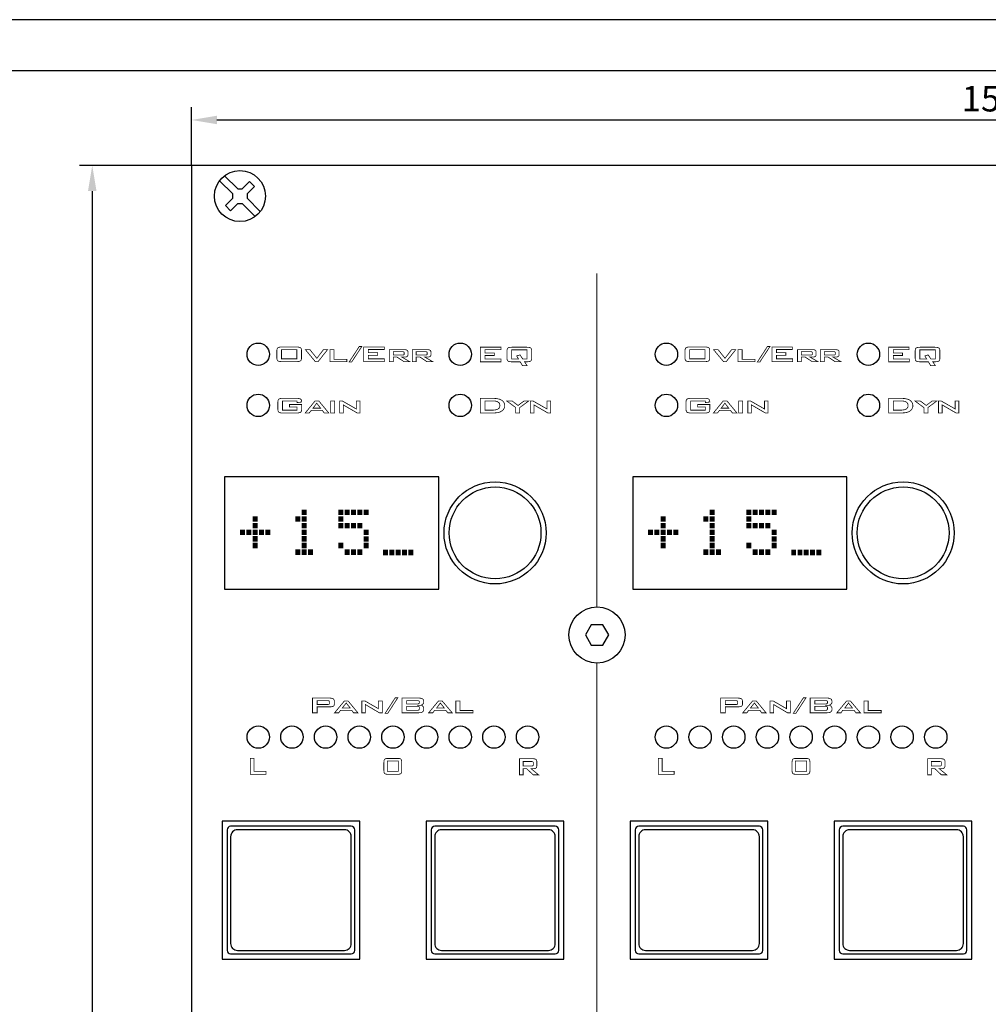
# Model space of a CAD drawing. Extents: x 0 to 594, y 0 to 420.
# Drawn here: x 177 to 272, y 324 to 420 of the extents above; entities that cross this region are included whole.
import ezdxf

# ---------------------------------------------------------------- set-up
doc = ezdxf.new("R2010")
doc.units = 0
doc.header["$MEASUREMENT"] = 0
doc.layers.get('DEFPOINTS').update_dxf_attribs({"linetype": 'CONTINUOUS'})
for name, color, linetype in [('BEMASSUNG', 3, 'CONTINUOUS'), ('BESCHRIFTUNG', 7, 'CONTINUOUS'), ('BLECH', 7, 'CONTINUOUS'), ('EBENE_1', 7, 'CONTINUOUS'), ('RAHMEN025', 7, 'CONTINUOUS'), ('RAHMEN07', 5, 'CONTINUOUS'), ('TASTEN', 5, 'CONTINUOUS')]:
    doc.layers.add(name, color=color, linetype=linetype)
doc.dimstyles.get("Standard").update_dxf_attribs({"dimtxt": 3, "dimasz": 3, "dimexe": 0.5, "dimexo": 0, "dimgap": 1, "dimtad": 1, "dimtxsty": 'STANDARD', "dimcen": 1, "dimazin": 3, "dimtfac": 1, "dimtofl": 0, "dimtmove": 0, "dimatfit": 3, "dimtolj": 1})

# ---------------------------------------------------------------- blocks, each defined once
blk = doc.blocks.new('*D1')
at = {"layer": 'BEMASSUNG', "color": 0}
for p, q in [((194.215, 405.712), (183.237, 405.712)), ((184.487, 403.212), (184.487, 17.212)), ((194.215, 14.712), (183.237, 14.712))]:
    blk.add_line(p, q, dxfattribs=at)
for points in [[(184.07, 403.212), (184.904, 403.212), (184.487, 405.712)], [(184.07, 17.212), (184.904, 17.212), (184.487, 14.712)]]:
    blk.add_solid(points, dxfattribs=at)
at = {"layer": 'DEFPOINTS', "color": 0}
for p in [(194.84, 405.712), (184.487, 14.712), (194.84, 14.712)]:
    blk.add_point(p, dxfattribs=at)
at = {"layer": 'BEMASSUNG', "color": 0, "insert": (182.612, 210.212), "char_height": 2.5, "attachment_point": 5, "rotation": 90}
blk.add_mtext('\\A1;391', dxfattribs=at)
blk = doc.blocks.new('*D2')
at = {"layer": 'BEMASSUNG', "color": 0}
for p, q in [((194.215, 405.712), (194.215, 411.424)), ((353.715, 405.712), (353.715, 411.424)), ((196.715, 410.174), (351.215, 410.174))]:
    blk.add_line(p, q, dxfattribs=at)
for points in [[(196.715, 410.59), (196.715, 409.757), (194.215, 410.174)], [(351.215, 410.59), (351.215, 409.757), (353.715, 410.174)]]:
    blk.add_solid(points, dxfattribs=at)
at = {"layer": 'DEFPOINTS', "color": 0}
for p in [(353.715, 410.174), (194.215, 405.087), (353.715, 405.087)]:
    blk.add_point(p, dxfattribs=at)
at = {"layer": 'BEMASSUNG', "color": 0, "insert": (273.965, 412.257), "char_height": 2.5, "attachment_point": 5}
blk.add_mtext('\\A1;159,5', dxfattribs=at)

msp = doc.modelspace()

# ---------------------------------------------------------------- linework, layer by layer
at = {"layer": 'BESCHRIFTUNG', "const_width": 0.0762}
for points in [[(233.951, 362.462), (233.951, 395.147)], [(233.951, 297.468), (233.951, 356.962)]]:
    msp.add_lwpolyline(points, dxfattribs=at)
for points in [[(202.583, 387.59), (202.594, 387.707), (202.627, 387.796), (202.683, 387.857), (202.771, 387.897), (202.9, 387.921), (203.07, 387.929), (204.514, 387.929), (204.685, 387.921), (204.814, 387.897), (204.901, 387.857), (204.957, 387.796), (204.99, 387.707), (205.002, 387.59), (205.002, 386.836), (204.99, 386.719), (204.957, 386.63), (204.901, 386.568), (204.814, 386.529), (204.685, 386.505), (204.514, 386.497), (203.07, 386.497), (202.9, 386.505), (202.771, 386.529), (202.683, 386.568), (202.627, 386.63), (202.594, 386.719), (202.583, 386.836)], [(209.668, 386.452), (210.657, 387.973), (210.907, 387.973), (209.912, 386.452)], [(211.097, 386.497), (211.097, 387.929), (213.108, 387.929), (213.108, 387.685), (211.555, 387.685), (211.555, 387.365), (212.461, 387.365), (212.461, 387.122), (211.555, 387.122), (211.555, 386.767), (213.127, 386.767), (213.127, 386.497)], [(222.533, 386.477), (222.533, 387.908), (224.544, 387.908), (224.544, 387.665), (222.99, 387.665), (222.99, 387.345), (223.897, 387.345), (223.897, 387.101), (222.99, 387.101), (222.99, 386.746), (224.563, 386.746), (224.563, 386.477)], [(225.144, 387.57), (225.155, 387.686), (225.188, 387.775), (225.244, 387.837), (225.332, 387.876), (225.46, 387.9), (225.631, 387.908), (227.075, 387.908), (227.245, 387.9), (227.374, 387.876), (227.462, 387.837), (227.518, 387.775), (227.551, 387.686), (227.562, 387.57), (227.562, 386.815), (227.551, 386.698), (227.518, 386.609), (227.462, 386.548), (227.374, 386.508), (227.245, 386.485), (227.075, 386.477), (226.863, 386.477), (227.111, 386.108), (226.657, 386.108), (226.437, 386.477), (225.631, 386.477), (225.46, 386.485), (225.332, 386.508), (225.244, 386.548), (225.188, 386.609), (225.155, 386.698), (225.144, 386.815)], [(242.593, 387.59), (242.604, 387.707), (242.637, 387.796), (242.693, 387.857), (242.78, 387.897), (242.909, 387.921), (243.08, 387.929), (244.524, 387.929), (244.694, 387.921), (244.823, 387.897), (244.911, 387.857), (244.967, 387.796), (245, 387.707), (245.011, 387.59), (245.011, 386.836), (245, 386.719), (244.967, 386.63), (244.911, 386.568), (244.823, 386.529), (244.694, 386.505), (244.524, 386.497), (243.08, 386.497), (242.909, 386.505), (242.78, 386.529), (242.693, 386.568), (242.637, 386.63), (242.604, 386.719), (242.593, 386.836)], [(249.678, 386.452), (250.667, 387.973), (250.917, 387.973), (249.921, 386.452)], [(251.107, 386.497), (251.107, 387.929), (253.118, 387.929), (253.118, 387.685), (251.564, 387.685), (251.564, 387.365), (252.471, 387.365), (252.471, 387.122), (251.564, 387.122), (251.564, 386.767), (253.136, 386.767), (253.136, 386.497)], [(262.543, 386.477), (262.543, 387.908), (264.554, 387.908), (264.554, 387.665), (263, 387.665), (263, 387.345), (263.907, 387.345), (263.907, 387.101), (263, 387.101), (263, 386.746), (264.572, 386.746), (264.572, 386.477)], [(265.153, 387.57), (265.164, 387.686), (265.198, 387.775), (265.253, 387.837), (265.341, 387.876), (265.47, 387.9), (265.64, 387.908), (267.085, 387.908), (267.255, 387.9), (267.384, 387.876), (267.472, 387.837), (267.527, 387.775), (267.561, 387.686), (267.572, 387.57), (267.572, 386.815), (267.561, 386.698), (267.527, 386.609), (267.472, 386.548), (267.384, 386.508), (267.255, 386.485), (267.085, 386.477), (266.873, 386.477), (267.12, 386.108), (266.667, 386.108), (266.446, 386.477), (265.64, 386.477), (265.47, 386.485), (265.341, 386.508), (265.253, 386.548), (265.198, 386.609), (265.164, 386.698), (265.153, 386.815)], [(203.04, 386.767), (204.546, 386.767), (204.546, 387.673), (203.04, 387.673)], [(206.352, 386.497), (205.379, 387.67), (205.823, 387.67), (206.505, 386.819), (207.148, 387.67), (207.555, 387.67), (206.622, 386.497)], [(207.783, 386.497), (207.783, 387.67), (208.178, 387.67), (208.178, 386.717), (209.44, 386.717), (209.44, 386.497)], [(213.605, 386.497), (213.605, 387.67), (215.054, 387.67), (215.174, 387.664), (215.271, 387.646), (215.342, 387.616), (215.392, 387.573), (215.421, 387.515), (215.431, 387.442), (215.431, 387.167), (215.421, 387.095), (215.392, 387.037), (215.342, 386.994), (215.271, 386.965), (215.174, 386.947), (215.054, 386.942), (214.833, 386.942), (215.599, 386.497), (215.036, 386.497), (214.361, 386.942), (213.991, 386.942), (213.991, 386.497)], [(214.887, 387.468), (213.991, 387.468), (213.991, 387.144), (214.887, 387.144), (214.948, 387.146), (214.995, 387.153), (215.027, 387.165), (215.049, 387.183), (215.061, 387.207), (215.065, 387.238), (215.065, 387.373), (215.061, 387.404), (215.049, 387.429), (215.027, 387.446), (214.995, 387.458), (214.948, 387.466)], [(215.857, 386.497), (215.857, 387.67), (217.306, 387.67), (217.426, 387.664), (217.522, 387.646), (217.594, 387.616), (217.643, 387.573), (217.673, 387.515), (217.683, 387.442), (217.683, 387.167), (217.673, 387.095), (217.643, 387.037), (217.594, 386.994), (217.522, 386.965), (217.426, 386.947), (217.306, 386.942), (217.085, 386.942), (217.85, 386.497), (217.287, 386.497), (216.613, 386.942), (216.243, 386.942), (216.243, 386.497)], [(217.139, 387.468), (216.243, 387.468), (216.243, 387.144), (217.139, 387.144), (217.2, 387.146), (217.246, 387.153), (217.279, 387.165), (217.3, 387.183), (217.313, 387.207), (217.317, 387.238), (217.317, 387.373), (217.313, 387.404), (217.3, 387.429), (217.279, 387.446), (217.246, 387.458), (217.2, 387.466)], [(225.601, 386.746), (226.273, 386.746), (226.091, 387.056), (226.421, 387.154), (226.687, 386.746), (227.107, 386.746), (227.107, 387.652), (225.601, 387.652)], [(243.05, 386.767), (244.556, 386.767), (244.556, 387.673), (243.05, 387.673)], [(246.362, 386.497), (245.389, 387.67), (245.833, 387.67), (246.515, 386.819), (247.157, 387.67), (247.564, 387.67), (246.632, 386.497)], [(247.792, 386.497), (247.792, 387.67), (248.188, 387.67), (248.188, 386.717), (249.449, 386.717), (249.449, 386.497)], [(253.615, 386.497), (253.615, 387.67), (255.064, 387.67), (255.184, 387.664), (255.28, 387.646), (255.352, 387.616), (255.401, 387.573), (255.431, 387.515), (255.441, 387.442), (255.441, 387.167), (255.431, 387.095), (255.401, 387.037), (255.352, 386.994), (255.28, 386.965), (255.184, 386.947), (255.064, 386.942), (254.843, 386.942), (255.608, 386.497), (255.045, 386.497), (254.371, 386.942), (254.001, 386.942), (254.001, 386.497)], [(254.897, 387.468), (254.001, 387.468), (254.001, 387.144), (254.897, 387.144), (254.958, 387.146), (255.004, 387.153), (255.037, 387.165), (255.058, 387.183), (255.071, 387.207), (255.075, 387.238), (255.075, 387.373), (255.071, 387.404), (255.058, 387.429), (255.037, 387.446), (255.004, 387.458), (254.958, 387.466)], [(255.866, 386.497), (255.866, 387.67), (257.315, 387.67), (257.436, 387.664), (257.532, 387.646), (257.603, 387.616), (257.653, 387.573), (257.683, 387.515), (257.693, 387.442), (257.693, 387.167), (257.683, 387.095), (257.653, 387.037), (257.603, 386.994), (257.532, 386.965), (257.436, 386.947), (257.315, 386.942), (257.095, 386.942), (257.86, 386.497), (257.297, 386.497), (256.622, 386.942), (256.252, 386.942), (256.252, 386.497)], [(257.149, 387.468), (256.252, 387.468), (256.252, 387.144), (257.149, 387.144), (257.209, 387.146), (257.256, 387.153), (257.289, 387.165), (257.31, 387.183), (257.322, 387.207), (257.327, 387.238), (257.327, 387.373), (257.322, 387.404), (257.31, 387.429), (257.289, 387.446), (257.256, 387.458), (257.209, 387.466)], [(265.61, 386.746), (266.283, 386.746), (266.101, 387.056), (266.431, 387.154), (266.697, 386.746), (267.117, 386.746), (267.117, 387.652), (265.61, 387.652)], [(204.567, 382.641), (203.14, 382.641), (203.14, 381.735), (204.567, 381.735), (204.567, 382.053), (203.82, 382.053), (203.82, 382.297), (205.011, 382.297), (205.011, 381.804), (205, 381.687), (204.966, 381.597), (204.911, 381.536), (204.823, 381.497), (204.694, 381.473), (204.524, 381.465), (203.17, 381.465), (203, 381.473), (202.871, 381.497), (202.783, 381.536), (202.728, 381.597), (202.694, 381.687), (202.683, 381.804), (202.683, 382.558), (202.694, 382.674), (202.728, 382.763), (202.783, 382.825), (202.871, 382.865), (203, 382.889), (203.17, 382.897), (204.524, 382.897), (204.692, 382.889), (204.821, 382.865), (204.909, 382.826), (204.965, 382.767), (204.999, 382.682), (205.011, 382.571), (205.011, 382.539), (204.567, 382.481)], [(205.367, 381.465), (206.323, 382.638), (206.7, 382.638), (207.67, 381.465), (207.229, 381.465), (207.026, 381.722), (205.962, 381.722), (205.759, 381.465)], [(206.129, 381.936), (206.867, 381.936), (206.492, 382.425)], [(207.849, 381.465), (207.849, 382.638), (208.239, 382.638), (208.239, 381.465)], [(208.735, 381.465), (208.735, 382.638), (209.005, 382.638), (210.37, 381.859), (210.37, 382.638), (210.725, 382.638), (210.725, 381.465), (210.454, 381.465), (209.092, 382.256), (209.092, 381.465)], [(222.533, 381.465), (222.533, 382.897), (223.797, 382.897), (224.13, 382.876), (224.407, 382.815), (224.628, 382.713), (224.79, 382.573), (224.887, 382.398), (224.919, 382.19), (224.906, 382.06), (224.868, 381.94), (224.805, 381.829), (224.72, 381.729), (224.613, 381.645), (224.486, 381.576), (224.394, 381.541), (224.287, 381.512), (224.167, 381.491), (224.029, 381.477), (223.866, 381.468), (223.68, 381.465)], [(222.99, 381.735), (223.582, 381.735), (223.865, 381.746), (224.088, 381.782), (224.25, 381.841), (224.359, 381.928), (224.425, 382.046), (224.447, 382.195), (224.429, 382.33), (224.374, 382.44), (224.284, 382.527), (224.157, 382.59), (223.996, 382.628), (223.8, 382.641), (222.99, 382.641)], [(226, 381.465), (226, 381.992), (225.121, 382.638), (225.65, 382.638), (226.224, 382.2), (226.806, 382.638), (227.267, 382.638), (226.392, 381.997), (226.392, 381.465)], [(227.427, 381.465), (227.427, 382.638), (227.696, 382.638), (229.062, 381.859), (229.062, 382.638), (229.417, 382.638), (229.417, 381.465), (229.145, 381.465), (227.784, 382.256), (227.784, 381.465)], [(244.577, 382.641), (243.15, 382.641), (243.15, 381.735), (244.577, 381.735), (244.577, 382.053), (243.83, 382.053), (243.83, 382.297), (245.02, 382.297), (245.02, 381.804), (245.009, 381.687), (244.976, 381.597), (244.92, 381.536), (244.833, 381.497), (244.704, 381.473), (244.534, 381.465), (243.18, 381.465), (243.009, 381.473), (242.88, 381.497), (242.793, 381.536), (242.737, 381.597), (242.704, 381.687), (242.693, 381.804), (242.693, 382.558), (242.704, 382.674), (242.737, 382.763), (242.793, 382.825), (242.88, 382.865), (243.009, 382.889), (243.18, 382.897), (244.534, 382.897), (244.702, 382.889), (244.83, 382.865), (244.918, 382.826), (244.975, 382.767), (245.009, 382.682), (245.02, 382.571), (245.02, 382.539), (244.577, 382.481)], [(245.377, 381.465), (246.332, 382.638), (246.71, 382.638), (247.679, 381.465), (247.239, 381.465), (247.036, 381.722), (245.972, 381.722), (245.769, 381.465)], [(246.139, 381.936), (246.876, 381.936), (246.501, 382.425)], [(247.859, 381.465), (247.859, 382.638), (248.249, 382.638), (248.249, 381.465)], [(248.745, 381.465), (248.745, 382.638), (249.015, 382.638), (250.38, 381.859), (250.38, 382.638), (250.735, 382.638), (250.735, 381.465), (250.464, 381.465), (249.102, 382.256), (249.102, 381.465)], [(262.543, 381.465), (262.543, 382.897), (263.807, 382.897), (264.139, 382.876), (264.416, 382.815), (264.638, 382.713), (264.799, 382.573), (264.896, 382.398), (264.928, 382.19), (264.916, 382.06), (264.878, 381.94), (264.815, 381.829), (264.729, 381.729), (264.623, 381.645), (264.495, 381.576), (264.403, 381.541), (264.297, 381.512), (264.177, 381.491), (264.038, 381.477), (263.876, 381.468), (263.689, 381.465)], [(263, 381.735), (263.591, 381.735), (263.875, 381.746), (264.098, 381.782), (264.26, 381.841), (264.369, 381.928), (264.435, 382.046), (264.457, 382.195), (264.439, 382.33), (264.384, 382.44), (264.293, 382.527), (264.167, 382.59), (264.006, 382.628), (263.81, 382.641), (263, 382.641)], [(266.009, 381.465), (266.009, 381.992), (265.13, 382.638), (265.66, 382.638), (266.234, 382.2), (266.815, 382.638), (267.276, 382.638), (266.401, 381.997), (266.401, 381.465)], [(267.436, 381.465), (267.436, 382.638), (267.706, 382.638), (269.071, 381.859), (269.071, 382.638), (269.426, 382.638), (269.426, 381.465), (269.155, 381.465), (267.793, 382.256), (267.793, 381.465)], [(206.081, 352.083), (206.081, 353.531), (207.733, 353.531), (207.888, 353.522), (208.009, 353.497), (208.114, 353.455), (208.163, 353.407), (208.2, 353.332), (208.215, 353.251), (208.215, 352.921), (208.2, 352.834), (208.163, 352.77), (208.114, 352.718), (208.009, 352.693), (207.888, 352.674), (207.733, 352.667), (206.539, 352.667), (206.539, 352.083)], [(207.555, 353.277), (206.539, 353.277), (206.539, 352.896), (207.555, 352.896), (207.623, 352.902), (207.673, 352.914), (207.707, 352.921), (207.725, 352.946), (207.732, 352.972), (207.733, 352.997), (207.733, 353.175), (207.732, 353.2), (207.725, 353.226), (207.707, 353.251), (207.673, 353.258), (207.623, 353.27)], [(208.241, 352.083), (209.206, 353.251), (209.562, 353.251), (210.527, 352.083), (210.095, 352.083), (209.918, 352.337), (208.825, 352.337), (208.647, 352.083)], [(209.003, 352.565), (209.765, 352.565), (209.384, 353.048)], [(210.908, 352.083), (210.908, 353.251), (211.213, 353.251), (212.534, 352.489), (212.534, 353.251), (212.915, 353.251), (212.915, 352.083), (212.636, 352.083), (211.264, 352.896), (211.264, 352.083)], [(213.195, 352.032), (214.186, 353.556), (214.44, 353.556), (213.449, 352.032)], [(214.846, 352.083), (214.846, 353.531), (216.498, 353.531), (216.652, 353.522), (216.767, 353.497), (216.853, 353.455), (216.92, 353.407), (216.964, 353.332), (216.98, 353.251), (216.98, 353.073), (216.964, 353.006), (216.92, 352.955), (216.853, 352.921), (216.793, 352.861), (216.71, 352.829), (216.599, 352.819), (216.711, 352.811), (216.801, 352.786), (216.879, 352.743), (216.928, 352.685), (216.965, 352.615), (216.98, 352.54), (216.98, 352.362), (216.963, 352.286), (216.905, 352.21), (216.803, 352.133), (216.702, 352.109), (216.556, 352.09), (216.371, 352.083)], [(216.294, 353.277), (215.304, 353.277), (215.304, 352.946), (216.294, 352.946), (216.375, 352.953), (216.451, 352.965), (216.498, 352.972), (216.511, 352.997), (216.535, 353.023), (216.549, 353.048), (216.549, 353.2), (216.535, 353.225), (216.511, 353.244), (216.498, 353.251), (216.451, 353.269), (216.375, 353.276)], [(217.463, 352.083), (218.429, 353.251), (218.784, 353.251), (219.775, 352.083), (219.343, 352.083), (219.14, 352.337), (218.048, 352.337), (217.87, 352.083)], [(218.251, 352.565), (218.988, 352.565), (218.606, 353.048)], [(220.131, 352.083), (220.131, 353.251), (220.537, 353.251), (220.537, 352.311), (221.808, 352.311), (221.808, 352.083)], [(246.091, 352.083), (246.091, 353.531), (247.742, 353.531), (247.897, 353.522), (248.019, 353.497), (248.123, 353.455), (248.172, 353.407), (248.21, 353.332), (248.225, 353.251), (248.225, 352.921), (248.21, 352.834), (248.172, 352.77), (248.123, 352.718), (248.019, 352.693), (247.897, 352.674), (247.742, 352.667), (246.548, 352.667), (246.548, 352.083)], [(247.564, 353.277), (246.548, 353.277), (246.548, 352.896), (247.564, 352.896), (247.632, 352.902), (247.683, 352.914), (247.717, 352.921), (247.735, 352.946), (247.741, 352.972), (247.742, 352.997), (247.742, 353.175), (247.741, 353.2), (247.735, 353.226), (247.717, 353.251), (247.683, 353.258), (247.632, 353.27)], [(248.25, 352.083), (249.216, 353.251), (249.571, 353.251), (250.537, 352.083), (250.105, 352.083), (249.927, 352.337), (248.835, 352.337), (248.657, 352.083)], [(249.013, 352.565), (249.775, 352.565), (249.394, 353.048)], [(250.918, 352.083), (250.918, 353.251), (251.223, 353.251), (252.544, 352.489), (252.544, 353.251), (252.925, 353.251), (252.925, 352.083), (252.646, 352.083), (251.274, 352.896), (251.274, 352.083)], [(253.205, 352.032), (254.195, 353.556), (254.449, 353.556), (253.459, 352.032)], [(254.856, 352.083), (254.856, 353.531), (256.507, 353.531), (256.662, 353.522), (256.776, 353.497), (256.863, 353.455), (256.93, 353.407), (256.974, 353.332), (256.99, 353.251), (256.99, 353.073), (256.974, 353.006), (256.93, 352.955), (256.863, 352.921), (256.803, 352.861), (256.72, 352.829), (256.609, 352.819), (256.721, 352.811), (256.81, 352.786), (256.888, 352.743), (256.937, 352.685), (256.975, 352.615), (256.99, 352.54), (256.99, 352.362), (256.972, 352.286), (256.915, 352.21), (256.812, 352.133), (256.712, 352.109), (256.566, 352.09), (256.38, 352.083)], [(256.304, 353.277), (255.313, 353.277), (255.313, 352.946), (256.304, 352.946), (256.385, 352.953), (256.46, 352.965), (256.507, 352.972), (256.521, 352.997), (256.545, 353.023), (256.558, 353.048), (256.558, 353.2), (256.545, 353.225), (256.521, 353.244), (256.507, 353.251), (256.46, 353.269), (256.385, 353.276)], [(257.473, 352.083), (258.438, 353.251), (258.794, 353.251), (259.785, 352.083), (259.353, 352.083), (259.15, 352.337), (258.057, 352.337), (257.879, 352.083)], [(258.26, 352.565), (258.997, 352.565), (258.616, 353.048)], [(260.14, 352.083), (260.14, 353.251), (260.547, 353.251), (260.547, 352.311), (261.817, 352.311), (261.817, 352.083)], [(216.294, 352.718), (215.304, 352.718), (215.304, 352.337), (216.294, 352.337), (216.409, 352.338), (216.468, 352.344), (216.498, 352.362), (216.534, 352.406), (216.547, 352.445), (216.549, 352.489), (216.549, 352.565), (216.547, 352.615), (216.534, 352.659), (216.498, 352.692), (216.468, 352.71), (216.409, 352.717)], [(256.304, 352.718), (255.313, 352.718), (255.313, 352.337), (256.304, 352.337), (256.419, 352.338), (256.477, 352.344), (256.507, 352.362), (256.543, 352.406), (256.556, 352.445), (256.558, 352.489), (256.558, 352.565), (256.556, 352.615), (256.543, 352.659), (256.507, 352.692), (256.477, 352.71), (256.419, 352.717)], [(199.975, 346.052), (199.975, 347.624), (200.341, 347.624), (200.341, 346.348), (201.52, 346.348), (201.52, 346.052)], [(213.074, 347.231), (213.083, 347.367), (213.108, 347.468), (213.151, 347.536), (213.217, 347.578), (213.312, 347.604), (213.43, 347.612), (214.472, 347.612), (214.601, 347.604), (214.69, 347.578), (214.751, 347.536), (214.793, 347.468), (214.819, 347.367), (214.827, 347.231), (214.827, 346.418), (214.819, 346.301), (214.793, 346.205), (214.751, 346.139), (214.69, 346.096), (214.601, 346.071), (214.472, 346.062), (213.43, 346.062), (213.312, 346.071), (213.217, 346.096), (213.151, 346.139), (213.108, 346.205), (213.083, 346.301), (213.074, 346.418)], [(213.405, 346.342), (214.497, 346.342), (214.497, 347.358), (213.405, 347.358)], [(226.368, 346.011), (226.368, 347.584), (227.713, 347.584), (227.826, 347.576), (227.917, 347.552), (227.985, 347.512), (228.031, 347.454), (228.059, 347.376), (228.069, 347.279), (228.069, 346.909), (228.059, 346.813), (228.031, 346.736), (227.985, 346.678), (227.917, 346.637), (227.826, 346.613), (227.713, 346.605), (227.508, 346.605), (228.234, 346.011), (227.709, 346.011), (227.075, 346.605), (226.728, 346.605), (226.728, 346.011)], [(227.551, 347.311), (226.728, 347.311), (226.728, 346.874), (227.551, 346.874), (227.608, 346.877), (227.651, 346.886), (227.681, 346.901), (227.701, 346.924), (227.712, 346.957), (227.716, 346.999), (227.716, 347.188), (227.712, 347.229), (227.701, 347.261), (227.681, 347.284), (227.651, 347.299), (227.608, 347.308)], [(239.984, 346.052), (239.984, 347.624), (240.35, 347.624), (240.35, 346.348), (241.53, 346.348), (241.53, 346.052)], [(253.084, 347.231), (253.092, 347.367), (253.118, 347.468), (253.16, 347.536), (253.227, 347.578), (253.322, 347.604), (253.44, 347.612), (254.481, 347.612), (254.61, 347.604), (254.7, 347.578), (254.761, 347.536), (254.803, 347.468), (254.828, 347.367), (254.837, 347.231), (254.837, 346.418), (254.828, 346.301), (254.803, 346.205), (254.761, 346.139), (254.7, 346.096), (254.61, 346.071), (254.481, 346.062), (253.44, 346.062), (253.322, 346.071), (253.227, 346.096), (253.16, 346.139), (253.118, 346.205), (253.092, 346.301), (253.084, 346.418)], [(253.414, 346.342), (254.507, 346.342), (254.507, 347.358), (253.414, 347.358)], [(266.378, 346.011), (266.378, 347.584), (267.723, 347.584), (267.836, 347.576), (267.927, 347.552), (267.994, 347.512), (268.041, 347.454), (268.069, 347.376), (268.078, 347.279), (268.078, 346.909), (268.069, 346.813), (268.041, 346.736), (267.994, 346.678), (267.927, 346.637), (267.836, 346.613), (267.723, 346.605), (267.518, 346.605), (268.243, 346.011), (267.718, 346.011), (267.084, 346.605), (266.738, 346.605), (266.738, 346.011)], [(267.561, 347.311), (266.738, 347.311), (266.738, 346.874), (267.561, 346.874), (267.617, 346.877), (267.661, 346.886), (267.691, 346.901), (267.71, 346.924), (267.722, 346.957), (267.726, 346.999), (267.726, 347.188), (267.722, 347.229), (267.71, 347.261), (267.691, 347.284), (267.661, 347.299), (267.617, 347.308)]]:
    msp.add_lwpolyline(points, close=True, dxfattribs=at)
at = {"layer": 'BLECH'}
for p, q in [((197.463, 404.71), (198.753, 403.419)), ((196.968, 404.215), (198.258, 402.924)), ((198.753, 403.419), (199.178, 403.419)), ((199.178, 403.419), (199.898, 404.14)), ((199.673, 402.924), (200.393, 403.645)), ((200.393, 403.645), (199.898, 404.14)), ((197.537, 401.779), (198.258, 402.5)), ((198.258, 402.5), (198.258, 402.924)), ((199.673, 402.924), (199.673, 402.5)), ((199.673, 402.5), (200.963, 401.209)), ((198.032, 401.284), (197.537, 401.779)), ((198.032, 401.284), (198.753, 402.005)), ((198.753, 402.005), (199.178, 402.005)), ((199.178, 402.005), (200.468, 400.714))]:
    msp.add_line(p, q, dxfattribs=at)
at = {"layer": 'BLECH', "linetype": 'CONTINUOUS'}
for p, q in [((197.461, 375.213), (197.461, 364.213)), ((218.461, 375.213), (197.461, 375.213)), ((218.461, 364.213), (218.461, 375.213)), ((237.461, 375.213), (237.461, 364.213)), ((258.461, 375.213), (237.461, 375.213)), ((258.461, 364.213), (258.461, 375.213)), ((197.461, 364.213), (218.461, 364.213)), ((237.461, 364.213), (258.461, 364.213))]:
    msp.add_line(p, q, dxfattribs=at)
at = {"layer": 'BLECH'}
for points in [[(194.215, 405.712), (194.215, 14.712), (353.715, 14.712), (353.715, 405.712)], [(234.541, 358.72), (235.114, 359.712), (234.541, 360.704), (233.395, 360.704), (232.823, 359.712), (233.395, 358.72)], [(210.715, 327.962), (210.715, 341.462), (197.215, 341.462), (197.215, 327.962)], [(210.715, 327.962), (210.715, 341.462), (197.215, 341.462), (197.215, 327.962)], [(230.715, 327.962), (230.715, 341.462), (217.215, 341.462), (217.215, 327.962)], [(230.715, 327.962), (230.715, 341.462), (217.215, 341.462), (217.215, 327.962)], [(250.715, 327.962), (250.715, 341.462), (237.215, 341.462), (237.215, 327.962)], [(250.715, 327.962), (250.715, 341.462), (237.215, 341.462), (237.215, 327.962)], [(270.715, 327.962), (270.715, 341.462), (257.215, 341.462), (257.215, 327.962)], [(270.715, 327.962), (270.715, 341.462), (257.215, 341.462), (257.215, 327.962)]]:
    msp.add_lwpolyline(points, close=True, dxfattribs=at)
for centre, radius in [((198.965, 402.712), 2.5), ((200.761, 387.213), 1.1), ((220.561, 387.213), 1.1), ((240.761, 387.213), 1.1), ((260.561, 387.213), 1.1), ((200.761, 382.213), 1.1), ((220.561, 382.213), 1.1), ((240.761, 382.213), 1.1), ((260.561, 382.213), 1.1), ((233.968, 359.712), 2.75), ((200.765, 349.712), 1.1), ((204.065, 349.712), 1.1), ((207.365, 349.712), 1.1), ((210.665, 349.712), 1.1), ((213.965, 349.712), 1.1), ((217.265, 349.712), 1.1), ((220.565, 349.712), 1.1), ((223.865, 349.712), 1.1), ((227.165, 349.712), 1.1), ((240.765, 349.712), 1.1), ((244.065, 349.712), 1.1), ((247.365, 349.712), 1.1), ((250.665, 349.712), 1.1), ((253.965, 349.712), 1.1), ((257.265, 349.712), 1.1), ((260.565, 349.712), 1.1), ((263.865, 349.712), 1.1), ((267.165, 349.712), 1.1)]:
    msp.add_circle(centre, radius, dxfattribs=at)
at = {"layer": 'EBENE_1', "color": 62, "linetype": 'CONTINUOUS', "const_width": 0.0732}
for points in [[(205.056, 371.964), (205.469, 371.964), (205.469, 371.504), (205.056, 371.504)], [(208.642, 371.964), (209.055, 371.964), (209.055, 371.504), (208.642, 371.504)], [(209.262, 371.964), (209.675, 371.964), (209.675, 371.504), (209.262, 371.504)], [(209.881, 371.964), (210.294, 371.964), (210.294, 371.504), (209.881, 371.504)], [(210.501, 371.964), (210.913, 371.964), (210.913, 371.504), (210.501, 371.504)], [(211.12, 371.964), (211.533, 371.964), (211.533, 371.504), (211.12, 371.504)], [(245.056, 371.964), (245.469, 371.964), (245.469, 371.504), (245.056, 371.504)], [(248.642, 371.964), (249.055, 371.964), (249.055, 371.504), (248.642, 371.504)], [(249.262, 371.964), (249.675, 371.964), (249.675, 371.504), (249.262, 371.504)], [(249.881, 371.964), (250.294, 371.964), (250.294, 371.504), (249.881, 371.504)], [(250.501, 371.964), (250.913, 371.964), (250.913, 371.504), (250.501, 371.504)], [(251.12, 371.964), (251.533, 371.964), (251.533, 371.504), (251.12, 371.504)], [(200.25, 371.312), (200.663, 371.312), (200.663, 370.852), (200.25, 370.852)], [(200.25, 370.661), (200.663, 370.661), (200.663, 370.201), (200.25, 370.201)], [(204.436, 371.312), (204.849, 371.312), (204.849, 370.852), (204.436, 370.852)], [(205.056, 371.312), (205.469, 371.312), (205.469, 370.852), (205.056, 370.852)], [(205.056, 370.661), (205.469, 370.661), (205.469, 370.201), (205.056, 370.201)], [(208.642, 371.312), (209.055, 371.312), (209.055, 370.852), (208.642, 370.852)], [(208.642, 370.661), (209.055, 370.661), (209.055, 370.201), (208.642, 370.201)], [(209.262, 370.661), (209.675, 370.661), (209.675, 370.201), (209.262, 370.201)], [(209.881, 370.661), (210.294, 370.661), (210.294, 370.201), (209.881, 370.201)], [(210.501, 370.661), (210.913, 370.661), (210.913, 370.201), (210.501, 370.201)], [(240.25, 371.312), (240.663, 371.312), (240.663, 370.852), (240.25, 370.852)], [(240.25, 370.661), (240.663, 370.661), (240.663, 370.201), (240.25, 370.201)], [(244.436, 371.312), (244.849, 371.312), (244.849, 370.852), (244.436, 370.852)], [(245.056, 371.312), (245.469, 371.312), (245.469, 370.852), (245.056, 370.852)], [(245.056, 370.661), (245.469, 370.661), (245.469, 370.201), (245.056, 370.201)], [(248.642, 371.312), (249.055, 371.312), (249.055, 370.852), (248.642, 370.852)], [(248.642, 370.661), (249.055, 370.661), (249.055, 370.201), (248.642, 370.201)], [(249.262, 370.661), (249.675, 370.661), (249.675, 370.201), (249.262, 370.201)], [(249.881, 370.661), (250.294, 370.661), (250.294, 370.201), (249.881, 370.201)], [(250.501, 370.661), (250.913, 370.661), (250.913, 370.201), (250.501, 370.201)], [(199.011, 370.009), (199.424, 370.009), (199.424, 369.549), (199.011, 369.549)], [(199.631, 370.009), (200.044, 370.009), (200.044, 369.549), (199.631, 369.549)], [(200.25, 370.009), (200.663, 370.009), (200.663, 369.549), (200.25, 369.549)], [(200.869, 370.009), (201.282, 370.009), (201.282, 369.549), (200.869, 369.549)], [(201.489, 370.009), (201.902, 370.009), (201.902, 369.549), (201.489, 369.549)], [(205.056, 370.009), (205.469, 370.009), (205.469, 369.549), (205.056, 369.549)], [(211.12, 370.009), (211.533, 370.009), (211.533, 369.549), (211.12, 369.549)], [(239.011, 370.009), (239.424, 370.009), (239.424, 369.549), (239.011, 369.549)], [(239.631, 370.009), (240.044, 370.009), (240.044, 369.549), (239.631, 369.549)], [(240.25, 370.009), (240.663, 370.009), (240.663, 369.549), (240.25, 369.549)], [(240.869, 370.009), (241.282, 370.009), (241.282, 369.549), (240.869, 369.549)], [(241.489, 370.009), (241.902, 370.009), (241.902, 369.549), (241.489, 369.549)], [(245.056, 370.009), (245.469, 370.009), (245.469, 369.549), (245.056, 369.549)], [(251.12, 370.009), (251.533, 370.009), (251.533, 369.549), (251.12, 369.549)], [(200.25, 369.358), (200.663, 369.358), (200.663, 368.898), (200.25, 368.898)], [(200.25, 368.706), (200.663, 368.706), (200.663, 368.246), (200.25, 368.246)], [(205.056, 369.358), (205.469, 369.358), (205.469, 368.898), (205.056, 368.898)], [(205.056, 368.706), (205.469, 368.706), (205.469, 368.246), (205.056, 368.246)], [(208.642, 368.706), (209.055, 368.706), (209.055, 368.246), (208.642, 368.246)], [(211.12, 369.357), (211.533, 369.357), (211.533, 368.897), (211.12, 368.897)], [(211.12, 368.706), (211.533, 368.706), (211.533, 368.246), (211.12, 368.246)], [(240.25, 369.358), (240.663, 369.358), (240.663, 368.898), (240.25, 368.898)], [(240.25, 368.706), (240.663, 368.706), (240.663, 368.246), (240.25, 368.246)], [(245.056, 369.358), (245.469, 369.358), (245.469, 368.898), (245.056, 368.898)], [(245.056, 368.706), (245.469, 368.706), (245.469, 368.246), (245.056, 368.246)], [(248.642, 368.706), (249.055, 368.706), (249.055, 368.246), (248.642, 368.246)], [(251.12, 369.357), (251.533, 369.357), (251.533, 368.897), (251.12, 368.897)], [(251.12, 368.706), (251.533, 368.706), (251.533, 368.246), (251.12, 368.246)], [(204.436, 368.054), (204.849, 368.054), (204.849, 367.594), (204.436, 367.594)], [(205.056, 368.054), (205.469, 368.054), (205.469, 367.594), (205.056, 367.594)], [(205.675, 368.054), (206.088, 368.054), (206.088, 367.594), (205.675, 367.594)], [(209.262, 368.054), (209.675, 368.054), (209.675, 367.594), (209.262, 367.594)], [(209.881, 368.054), (210.294, 368.054), (210.294, 367.594), (209.881, 367.594)], [(210.501, 368.054), (210.913, 368.054), (210.913, 367.594), (210.501, 367.594)], [(213.036, 368.028), (213.449, 368.028), (213.449, 367.568), (213.036, 367.568)], [(213.655, 368.028), (214.068, 368.028), (214.068, 367.568), (213.655, 367.568)], [(214.274, 368.028), (214.687, 368.028), (214.687, 367.568), (214.274, 367.568)], [(214.894, 368.028), (215.307, 368.028), (215.307, 367.568), (214.894, 367.568)], [(215.513, 368.028), (215.926, 368.028), (215.926, 367.568), (215.513, 367.568)], [(244.436, 368.054), (244.849, 368.054), (244.849, 367.594), (244.436, 367.594)], [(245.056, 368.054), (245.469, 368.054), (245.469, 367.594), (245.056, 367.594)], [(245.675, 368.054), (246.088, 368.054), (246.088, 367.594), (245.675, 367.594)], [(249.262, 368.054), (249.675, 368.054), (249.675, 367.594), (249.262, 367.594)], [(249.881, 368.054), (250.294, 368.054), (250.294, 367.594), (249.881, 367.594)], [(250.501, 368.054), (250.913, 368.054), (250.913, 367.594), (250.501, 367.594)], [(253.036, 368.028), (253.449, 368.028), (253.449, 367.568), (253.036, 367.568)], [(253.655, 368.028), (254.068, 368.028), (254.068, 367.568), (253.655, 367.568)], [(254.274, 368.028), (254.687, 368.028), (254.687, 367.568), (254.274, 367.568)], [(254.894, 368.028), (255.307, 368.028), (255.307, 367.568), (254.894, 367.568)], [(255.513, 368.028), (255.926, 368.028), (255.926, 367.568), (255.513, 367.568)]]:
    msp.add_lwpolyline(points, close=True, dxfattribs=at)
at = {"layer": 'EBENE_1', "color": 62, "linetype": 'CONTINUOUS'}
for points in [[(205.056, 371.964), (205.469, 371.964), (205.056, 371.504), (205.469, 371.504)], [(208.642, 371.964), (209.055, 371.964), (208.642, 371.504), (209.055, 371.504)], [(209.262, 371.964), (209.675, 371.964), (209.262, 371.504), (209.675, 371.504)], [(209.881, 371.964), (210.294, 371.964), (209.881, 371.504), (210.294, 371.504)], [(210.501, 371.964), (210.913, 371.964), (210.501, 371.504), (210.913, 371.504)], [(211.12, 371.964), (211.533, 371.964), (211.12, 371.504), (211.533, 371.504)], [(245.056, 371.964), (245.469, 371.964), (245.056, 371.504), (245.469, 371.504)], [(248.642, 371.964), (249.055, 371.964), (248.642, 371.504), (249.055, 371.504)], [(249.262, 371.964), (249.675, 371.964), (249.262, 371.504), (249.675, 371.504)], [(249.881, 371.964), (250.294, 371.964), (249.881, 371.504), (250.294, 371.504)], [(250.501, 371.964), (250.913, 371.964), (250.501, 371.504), (250.913, 371.504)], [(251.12, 371.964), (251.533, 371.964), (251.12, 371.504), (251.533, 371.504)], [(200.25, 371.312), (200.663, 371.312), (200.25, 370.852), (200.663, 370.852)], [(200.25, 370.661), (200.663, 370.661), (200.25, 370.201), (200.663, 370.201)], [(204.436, 371.312), (204.849, 371.312), (204.436, 370.852), (204.849, 370.852)], [(205.056, 371.312), (205.469, 371.312), (205.056, 370.852), (205.469, 370.852)], [(205.056, 370.661), (205.469, 370.661), (205.056, 370.201), (205.469, 370.201)], [(208.642, 371.312), (209.055, 371.312), (208.642, 370.852), (209.055, 370.852)], [(208.642, 370.661), (209.055, 370.661), (208.642, 370.201), (209.055, 370.201)], [(209.262, 370.661), (209.675, 370.661), (209.262, 370.201), (209.675, 370.201)], [(209.881, 370.661), (210.294, 370.661), (209.881, 370.201), (210.294, 370.201)], [(210.501, 370.661), (210.913, 370.661), (210.501, 370.201), (210.913, 370.201)], [(240.25, 371.312), (240.663, 371.312), (240.25, 370.852), (240.663, 370.852)], [(240.25, 370.661), (240.663, 370.661), (240.25, 370.201), (240.663, 370.201)], [(244.436, 371.312), (244.849, 371.312), (244.436, 370.852), (244.849, 370.852)], [(245.056, 371.312), (245.469, 371.312), (245.056, 370.852), (245.469, 370.852)], [(245.056, 370.661), (245.469, 370.661), (245.056, 370.201), (245.469, 370.201)], [(248.642, 371.312), (249.055, 371.312), (248.642, 370.852), (249.055, 370.852)], [(248.642, 370.661), (249.055, 370.661), (248.642, 370.201), (249.055, 370.201)], [(249.262, 370.661), (249.675, 370.661), (249.262, 370.201), (249.675, 370.201)], [(249.881, 370.661), (250.294, 370.661), (249.881, 370.201), (250.294, 370.201)], [(250.501, 370.661), (250.913, 370.661), (250.501, 370.201), (250.913, 370.201)], [(199.011, 370.009), (199.424, 370.009), (199.011, 369.549), (199.424, 369.549)], [(199.631, 370.009), (200.044, 370.009), (199.631, 369.549), (200.044, 369.549)], [(200.25, 370.009), (200.663, 370.009), (200.25, 369.549), (200.663, 369.549)], [(200.869, 370.009), (201.282, 370.009), (200.869, 369.549), (201.282, 369.549)], [(201.489, 370.009), (201.902, 370.009), (201.489, 369.549), (201.902, 369.549)], [(205.056, 370.009), (205.469, 370.009), (205.056, 369.549), (205.469, 369.549)], [(211.12, 370.009), (211.533, 370.009), (211.12, 369.549), (211.533, 369.549)], [(239.011, 370.009), (239.424, 370.009), (239.011, 369.549), (239.424, 369.549)], [(239.631, 370.009), (240.044, 370.009), (239.631, 369.549), (240.044, 369.549)], [(240.25, 370.009), (240.663, 370.009), (240.25, 369.549), (240.663, 369.549)], [(240.869, 370.009), (241.282, 370.009), (240.869, 369.549), (241.282, 369.549)], [(241.489, 370.009), (241.902, 370.009), (241.489, 369.549), (241.902, 369.549)], [(245.056, 370.009), (245.469, 370.009), (245.056, 369.549), (245.469, 369.549)], [(251.12, 370.009), (251.533, 370.009), (251.12, 369.549), (251.533, 369.549)], [(200.25, 369.358), (200.663, 369.358), (200.25, 368.898), (200.663, 368.898)], [(200.25, 368.706), (200.663, 368.706), (200.25, 368.246), (200.663, 368.246)], [(205.056, 369.358), (205.469, 369.358), (205.056, 368.898), (205.469, 368.898)], [(205.056, 368.706), (205.469, 368.706), (205.056, 368.246), (205.469, 368.246)], [(208.642, 368.706), (209.055, 368.706), (208.642, 368.246), (209.055, 368.246)], [(211.12, 369.357), (211.533, 369.357), (211.12, 368.897), (211.533, 368.897)], [(211.12, 368.706), (211.533, 368.706), (211.12, 368.246), (211.533, 368.246)], [(240.25, 369.358), (240.663, 369.358), (240.25, 368.898), (240.663, 368.898)], [(240.25, 368.706), (240.663, 368.706), (240.25, 368.246), (240.663, 368.246)], [(245.056, 369.358), (245.469, 369.358), (245.056, 368.898), (245.469, 368.898)], [(245.056, 368.706), (245.469, 368.706), (245.056, 368.246), (245.469, 368.246)], [(248.642, 368.706), (249.055, 368.706), (248.642, 368.246), (249.055, 368.246)], [(251.12, 369.357), (251.533, 369.357), (251.12, 368.897), (251.533, 368.897)], [(251.12, 368.706), (251.533, 368.706), (251.12, 368.246), (251.533, 368.246)], [(204.436, 368.054), (204.849, 368.054), (204.436, 367.594), (204.849, 367.594)], [(205.056, 368.054), (205.469, 368.054), (205.056, 367.594), (205.469, 367.594)], [(205.675, 368.054), (206.088, 368.054), (205.675, 367.594), (206.088, 367.594)], [(209.262, 368.054), (209.675, 368.054), (209.262, 367.594), (209.675, 367.594)], [(209.881, 368.054), (210.294, 368.054), (209.881, 367.594), (210.294, 367.594)], [(210.501, 368.054), (210.913, 368.054), (210.501, 367.594), (210.913, 367.594)], [(213.036, 368.028), (213.449, 368.028), (213.036, 367.568), (213.449, 367.568)], [(213.655, 368.028), (214.068, 368.028), (213.655, 367.568), (214.068, 367.568)], [(214.274, 368.028), (214.687, 368.028), (214.274, 367.568), (214.687, 367.568)], [(214.894, 368.028), (215.307, 368.028), (214.894, 367.568), (215.307, 367.568)], [(215.513, 368.028), (215.926, 368.028), (215.513, 367.568), (215.926, 367.568)], [(244.436, 368.054), (244.849, 368.054), (244.436, 367.594), (244.849, 367.594)], [(245.056, 368.054), (245.469, 368.054), (245.056, 367.594), (245.469, 367.594)], [(245.675, 368.054), (246.088, 368.054), (245.675, 367.594), (246.088, 367.594)], [(249.262, 368.054), (249.675, 368.054), (249.262, 367.594), (249.675, 367.594)], [(249.881, 368.054), (250.294, 368.054), (249.881, 367.594), (250.294, 367.594)], [(250.501, 368.054), (250.913, 368.054), (250.501, 367.594), (250.913, 367.594)], [(253.036, 368.028), (253.449, 368.028), (253.036, 367.568), (253.449, 367.568)], [(253.655, 368.028), (254.068, 368.028), (253.655, 367.568), (254.068, 367.568)], [(254.274, 368.028), (254.687, 368.028), (254.274, 367.568), (254.687, 367.568)], [(254.894, 368.028), (255.307, 368.028), (254.894, 367.568), (255.307, 367.568)], [(255.513, 368.028), (255.926, 368.028), (255.513, 367.568), (255.926, 367.568)]]:
    msp.add_solid(points, dxfattribs=at)
at = {"layer": 'RAHMEN025'}
msp.add_line((594, 420), (0, 420), dxfattribs=at)
at = {"layer": 'RAHMEN07'}
msp.add_line((589, 415), (20, 415), dxfattribs=at)
at = {"layer": 'TASTEN'}
for points in [[(198.052, 328.461), (209.877, 328.461, 0.414214), (210.215, 328.799), (210.215, 340.624, 0.414214), (209.877, 340.962), (198.052, 340.962, 0.414214), (197.714, 340.624), (197.714, 328.799, 0.414214)], [(198.728, 328.799), (209.201, 328.799, 0.414214), (209.877, 329.475), (209.877, 339.948, 0.414214), (209.201, 340.624), (198.728, 340.624, 0.414214), (198.052, 339.948), (198.052, 329.475, 0.414214)], [(218.052, 328.461), (229.877, 328.461, 0.414214), (230.215, 328.799), (230.215, 340.624, 0.414214), (229.877, 340.962), (218.052, 340.962, 0.414214), (217.714, 340.624), (217.714, 328.799, 0.414214)], [(218.728, 328.799), (229.201, 328.799, 0.414214), (229.877, 329.475), (229.877, 339.948, 0.414214), (229.201, 340.624), (218.728, 340.624, 0.414214), (218.052, 339.948), (218.052, 329.475, 0.414214)], [(238.052, 328.461), (249.877, 328.461, 0.414214), (250.215, 328.799), (250.215, 340.624, 0.414214), (249.877, 340.962), (238.052, 340.962, 0.414214), (237.714, 340.624), (237.714, 328.799, 0.414214)], [(238.728, 328.799), (249.201, 328.799, 0.414214), (249.877, 329.475), (249.877, 339.948, 0.414214), (249.201, 340.624), (238.728, 340.624, 0.414214), (238.052, 339.948), (238.052, 329.475, 0.414214)], [(258.052, 328.461), (269.877, 328.461, 0.414214), (270.215, 328.799), (270.215, 340.624, 0.414214), (269.877, 340.962), (258.052, 340.962, 0.414214), (257.714, 340.624), (257.714, 328.799, 0.414214)], [(258.728, 328.799), (269.201, 328.799, 0.414214), (269.877, 329.475), (269.877, 339.948, 0.414214), (269.201, 340.624), (258.728, 340.624, 0.414214), (258.052, 339.948), (258.052, 329.475, 0.414214)]]:
    msp.add_lwpolyline(points, format="xyb", close=True, dxfattribs=at)
for centre, radius in [((223.97, 369.713), 5), ((263.97, 369.713), 5), ((223.97, 369.713), 4.5), ((263.97, 369.713), 4.5)]:
    msp.add_circle(centre, radius, dxfattribs=at)

# ---------------------------------------------------------------- dimensions: what is measured, and where the dimension line sits
at = {"layer": 'BEMASSUNG'}
dim = msp.add_linear_dim(base=(353.715, 410.174), p1=(194.215, 405.087), p2=(353.715, 405.087), dimstyle='STANDARD', override={"dimtxt": 2.5, "dimasz": 2.5, "dimexe": 1.25, "dimexo": 0.625, "dimgap": 0.625, "dimtad": 1, "dimtih": 0, "dimtoh": 0, "dimzin": 8, "dimlunit": 6, "dimcen": 2.5, "dimtofl": 1}, dxfattribs=at)
dim.commit()
dim.dimension.update_dxf_attribs({"geometry": '*D2', "text_midpoint": (273.965, 412.257)})
dim = msp.add_linear_dim(base=(184.487, 14.712), p1=(194.84, 405.712), p2=(194.84, 14.712), angle=90, dimstyle='STANDARD', override={"dimtxt": 2.5, "dimasz": 2.5, "dimexe": 1.25, "dimexo": 0.625, "dimgap": 0.625, "dimtad": 1, "dimtih": 0, "dimtoh": 0, "dimzin": 8, "dimlunit": 6, "dimcen": 2.5, "dimtofl": 1}, dxfattribs=at)
dim.commit()
dim.dimension.update_dxf_attribs({"geometry": '*D1', "text_midpoint": (182.612, 210.212)})

doc.saveas('drawing.dxf')
